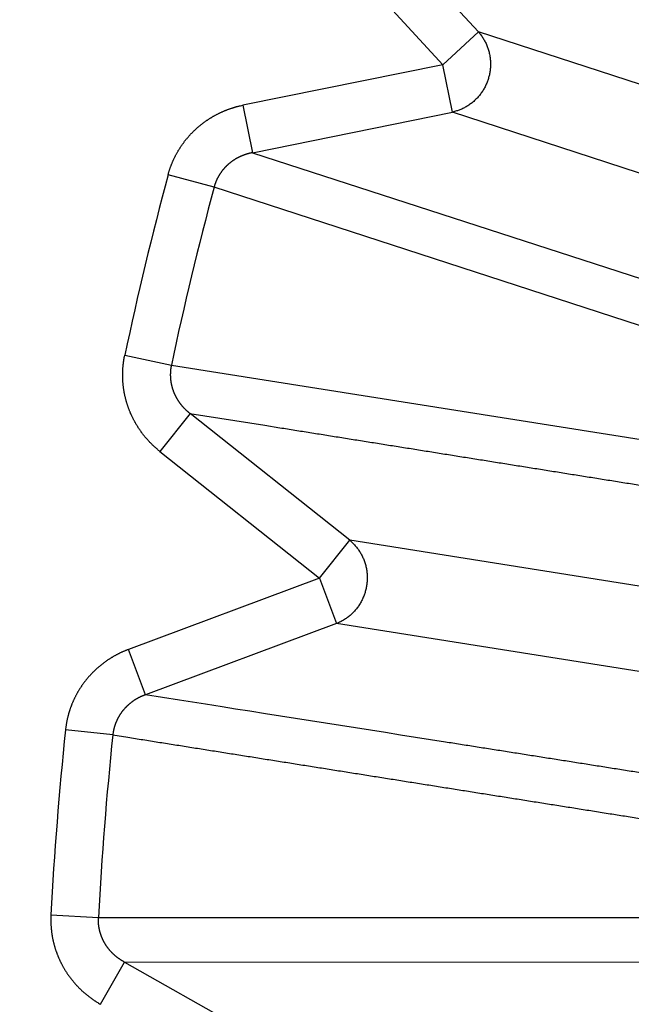
# Model space of a CAD drawing. Extents: x 130 to 1186, y 6 to 748.
# Drawn here: x 637 to 638, y 586 to 588 of the extents above; entities that cross this region are included whole.
import ezdxf

# ---------------------------------------------------------------- set-up
doc = ezdxf.new("R2010")
doc.units = 0
doc.layers.add('4', color=7, linetype='CONTINUOUS')

msp = doc.modelspace()

# ---------------------------------------------------------------- linework, layer by layer
at = {"layer": '4', "color": 3, "linetype": 'CONTINUOUS'}
for p, q in [((637.69529, 588.37144), (637.4122, 588.67969)), ((637.33896, 588.61242), (637.62206, 588.30417)), ((637.62206, 588.30417), (637.69529, 588.37144)), ((638.87923, 587.98675), (637.69529, 588.37144)), ((637.62206, 588.30417), (637.21184, 588.2212)), ((637.64177, 588.20671), (637.62206, 588.30417)), ((637.21184, 588.2212), (637.23155, 588.12373)), ((637.23155, 588.12373), (637.64177, 588.20671)), ((638.8257, 587.82203), (637.64177, 588.20671)), ((637.23155, 588.12373), (638.41777, 587.73951)), ((637.15249, 588.05294), (637.05808, 588.0782)), ((638.3428, 587.66627), (637.15249, 588.05294)), ((636.96924, 587.70816), (637.06483, 587.6878)), ((637.06483, 587.6878), (638.30094, 587.49193)), ((637.10314, 587.58883), (637.04132, 587.51093)), ((637.43097, 587.32866), (637.10314, 587.58883)), ((637.04132, 587.51093), (637.36915, 587.25077)), ((637.36915, 587.25077), (637.43097, 587.32866)), ((638.6605, 587.13392), (637.43097, 587.32866)), ((637.36915, 587.25077), (636.97697, 587.10464)), ((637.36915, 587.25077), (637.40387, 587.15759)), ((637.40387, 587.15759), (637.01169, 587.01146)), ((638.63341, 586.96285), (637.40387, 587.15759)), ((637.01169, 587.01146), (636.97697, 587.10464)), ((636.94467, 586.92917), (636.84747, 586.93935)), ((636.81761, 586.55996), (636.91521, 586.55481)), ((636.91521, 586.55481), (638.16675, 586.55473)), ((636.91966, 586.37645), (636.96853, 586.46305)), ((636.96853, 586.46305), (637.33303, 586.25737)), ((638.21542, 586.4619), (636.96853, 586.46305))]:
    msp.add_line(p, q, dxfattribs=at)
for points in [[(825.62204, 735.70435, 0), (822.78867, 735.70435), (819.95503, 735.70435, 0), (817.12212, 735.70435), (814.2903, 735.70435), (811.45558, 735.70435), (808.61656, 735.70435), (805.78903, 735.70435), (802.9784, 735.70435), (800.12248, 735.70435), (797.19985, 735.70435), (794.45593, 735.70435), (791.97526, 735.70435), (788.78938, 735.70435), (783.8824, 735.70435), (777.45629, 735.70435)], [(868.12107, 735.70435, 0), (865.2878, 735.70435)], [(887.954, 735.70435, 0), (885.12072, 735.70435)], [(869.95348, 742.94371, 0), (872.84892, 742.94371)], [(863.85585, 742.94371, 0), (866.86947, 742.94371)], [(848.93111, 742.94371, 0), (851.9193, 742.94371, 0), (854.91056, 742.94371, 0), (857.90634, 742.94371)], [(771.19818, 745.33111), (774.18791, 745.33111), (777.17764, 745.33111), (780.16737, 745.33111), (783.1571, 745.33111), (786.14682, 745.33111), (789.13655, 745.33111), (792.12628, 745.33111), (795.11601, 745.33111), (798.10574, 745.33111, 0), (801.09547, 745.33112, 0), (804.0852, 745.33112), (807.07492, 745.33112), (810.06465, 745.33112), (813.05438, 745.33112), (816.04411, 745.33112), (819.03384, 745.33112), (822.02357, 745.33112), (825.01329, 745.33112, 0), (828.00301, 745.33112)], [(842.95165, 745.33112, 0), (845.94177, 745.33112)], [(869.95348, 745.33111, 0), (872.84892, 745.33111)], [(857.90634, 745.33112, 0), (860.89001, 745.33112)], [(771.19818, 742.94372), (774.18791, 742.94372), (777.17764, 742.94371), (780.16737, 742.94371), (783.1571, 742.94371), (786.14682, 742.94371, 0), (789.13655, 742.94371), (792.12628, 742.94371), (795.11601, 742.94371), (798.10574, 742.94371), (801.09547, 742.94371), (804.0852, 742.94371), (807.07493, 742.94371), (810.06465, 742.94371), (813.05438, 742.9437), (816.04411, 742.9437), (819.03384, 742.9437), (822.02357, 742.9437), (825.01329, 742.9437)], [(822.78867, 738.77171), (819.95503, 738.77171, 0), (817.12212, 738.77171), (814.2903, 738.77171, 0), (811.45558, 738.77172), (808.61656, 738.77172, 0), (805.78903, 738.77172), (802.9784, 738.77172), (800.12248, 738.77172, 0), (797.19985, 738.77172, 0), (794.45593, 738.77173), (791.97526, 738.77173, 0), (788.78938, 738.77173, 0), (783.8824, 738.77174, 0), (777.45629, 738.77174)], [(875.46657, 745.33111, 0), (878.82837, 745.33111)], [(831.28847, 738.77171, 0), (828.45522, 738.77171, 0), (825.62204, 738.77171)], [(836.95505, 738.77171, 0), (834.12177, 738.77171)], [(851.12142, 738.77171, 0), (848.28815, 738.77171, 0), (845.45487, 738.77171, 0), (842.6216, 738.77171, 0), (839.78832, 738.77171)], [(865.2878, 738.77172, 0), (862.45452, 738.77172)], [(882.28745, 738.77173, 0), (879.45417, 738.77173)], [(668.90664, 724.29977, 0.0000002), (668.46343, 724.76142, 0.0000002), (668.02023, 725.22306, 0.0000002), (667.57703, 725.6847, 0.0000002), (667.13383, 726.14633, 0.0000002), (666.69063, 726.60797, 0.0000002), (666.24743, 727.0696, 0.0000002), (665.80424, 727.53123, 0.0000002), (665.36104, 727.99286, 0.0000002), (664.91785, 728.45449, 0.0000002), (664.47465, 728.91612, 0.0000002), (664.03146, 729.37774, 0.0000002), (663.58827, 729.83936, 0.0000002), (663.14508, 730.30099, 0.0000001), (662.70189, 730.76261, 0.0000001), (662.2587, 731.22422, 0.0000001), (661.81551, 731.68584, 0.0000001), (661.37232, 732.14746, 0.0000001), (660.92914, 732.60907, 0.0000001), (660.48595, 733.07068, 0.0000001), (660.04276, 733.5323, 0.0000001), (659.59958, 733.99391, 0.0000001), (659.15641, 734.4555, 0.0000001), (658.71322, 734.91713, 0.0000001), (658.26998, 735.37879, 0.0000001), (657.82685, 735.84034, 0.0000001), (657.3839, 736.30171, 0.0000001), (656.94049, 736.76355, 0.0000001), (656.49641, 737.22609, 0.0000001), (656.05413, 737.68676, 0.0000001), (655.61449, 738.14467, 0.0000001), (655.16777, 738.60997, 0.0000001), (654.71062, 739.08613, 0.0000001), (654.28141, 739.53317, 0), (653.89339, 739.93732, 0.0000001), (653.39506, 740.45637, 0.0000001), (652.62751, 741.25582, 0), (651.62235, 742.30277, 0)], [(671.02385, 725.88397, 0.0000001), (670.58066, 726.34561, 0.0000001), (670.13747, 726.80725, 0.0000001), (669.69428, 727.26888, 0.0000001), (669.25109, 727.73051, 0.0000001), (668.80791, 728.19215, 0.0000001), (668.36472, 728.65378, 0.0000001), (667.92154, 729.1154, 0.0000001), (667.47836, 729.57703, 0.0000001), (667.03518, 730.03866, 0.0000001), (666.592, 730.50028, 0.0000001), (666.14882, 730.9619, 0.0000001), (665.70564, 731.42352, 0.0000001), (665.26246, 731.88514, 0), (664.81929, 732.34676, 0), (664.37611, 732.80838, 0), (663.93294, 733.27, 0), (663.48977, 733.73161, 0), (663.0466, 734.19322, 0), (662.60343, 734.65484)], [(659.05809, 738.34771, 0), (658.61403, 738.81026, 0), (658.17176, 739.27093, 0), (657.73214, 739.72884, 0), (657.28543, 740.19414, -0.0000001), (656.8283, 740.6703, 0), (656.39911, 741.11735)], [(656.0111, 741.5215, -0.0000001), (655.51279, 742.04056, -0.0000002), (654.74527, 742.84001, -0.0000001), (653.74015, 743.88697, 0)], [(640.77551, 591.52098, -0.0000007), (640.75712, 591.5463, -0.0000007), (640.73873, 591.57161, -0.0000006), (640.72033, 591.59693, -0.0000005), (640.70194, 591.62224, -0.0000004), (640.68355, 591.64756, -0.0000003), (640.66516, 591.67287, -0.0000002), (640.64677, 591.69818, -0.0000001), (640.62838, 591.7235, -0.0000001), (640.60998, 591.74881, 0), (640.59159, 591.77412, 0.0000001), (640.5732, 591.79943, 0.0000002), (640.55481, 591.82474, 0.0000003), (640.53643, 591.85005, 0.0000004), (640.51804, 591.87536, 0.0000004), (640.49964, 591.90068, 0.0000005), (640.48126, 591.92598, 0.0000006), (640.46288, 591.95128, 0.0000007)], [(638.58007, 588.39658), (638.5503, 588.40626, 0.000001), (638.52054, 588.41594, 0.000001), (638.49078, 588.42561, 0.000001), (638.46101, 588.43529, 0.0000009), (638.43125, 588.44496, 0.0000009), (638.40149, 588.45463, 0.0000008), (638.37173, 588.46431, 0.0000008), (638.34197, 588.47398, 0.0000007), (638.31221, 588.48366, 0.0000006), (638.28245, 588.49333, 0.0000006), (638.25269, 588.503, 0.0000005), (638.22293, 588.51268, 0.0000005), (638.19317, 588.52235, 0.0000004), (638.16342, 588.53202, 0.0000004), (638.13366, 588.54169, 0.0000003), (638.1039, 588.55137, 0.0000003), (638.07415, 588.56104, 0.0000002), (638.04439, 588.57071, 0.0000001), (638.01463, 588.58038, 0.0000001), (637.98488, 588.59005, 0), (637.95512, 588.59973)], [(638.21258, 586.82235, -0.0000017), (638.18178, 586.8272, -0.0000018), (638.15098, 586.83204, -0.0000017), (638.12018, 586.83689, -0.0000017), (638.08938, 586.84174, -0.0000016), (638.05858, 586.84658, -0.0000016), (638.02778, 586.85143, -0.0000015), (637.99699, 586.85628, -0.0000015), (637.96619, 586.86112, -0.0000014), (637.93539, 586.86597, -0.0000014), (637.90459, 586.87082, -0.0000014), (637.8738, 586.87567, -0.0000013), (637.843, 586.88051, -0.0000013), (637.81221, 586.88536, -0.0000012), (637.78141, 586.89021, -0.0000012), (637.75062, 586.89506, -0.0000011), (637.71983, 586.8999, -0.0000011), (637.68903, 586.90475, -0.000001), (637.65824, 586.9096, -0.000001), (637.62745, 586.91445, -0.0000009), (637.59666, 586.91929, -0.0000009), (637.56586, 586.92414, -0.0000008), (637.53507, 586.92899, -0.0000008), (637.50428, 586.93384, -0.0000007), (637.47349, 586.93869, -0.0000007), (637.4427, 586.94353, -0.0000007), (637.41193, 586.94838, -0.0000006), (637.38113, 586.95323, -0.0000006), (637.35028, 586.95809, -0.0000005), (637.31955, 586.96293, -0.0000005), (637.28901, 586.96773, -0.0000004), (637.25798, 586.97262, -0.0000004), (637.22622, 586.97762, -0.0000003), (637.1964, 586.98232, -0.0000002), (637.16945, 586.98656, -0.0000003), (637.13483, 586.99201, -0.0000003), (637.08152, 587.00041, -0.0000001), (637.01169, 587.0114, -0.0000001)], [(637.92537, 588.6094, -0.0000001), (637.89561, 588.61907, -0.0000001), (637.86586, 588.62874, -0.0000002), (637.8361, 588.63841, -0.0000002), (637.80635, 588.64808, -0.0000003), (637.77661, 588.65775, -0.0000004), (637.74685, 588.66742, -0.0000004), (637.71703, 588.67712, -0.0000005), (637.68734, 588.68677, -0.0000005), (637.65783, 588.69636, -0.0000006), (637.62784, 588.70611, -0.0000008), (637.59715, 588.71608, -0.0000006), (637.56834, 588.72545, -0.0000001), (637.54229, 588.73392, -0.0000011), (637.50884, 588.74479, -0.0000021), (637.45731, 588.76154, -0.000001), (637.38984, 588.78348, -0.0000005)], [(640.33415, 592.12845, 0.0000002), (640.31805, 592.1506, 0.0000018)], [(637.44179, 588.67008, -0.0000005), (637.47142, 588.66043, -0.0000004), (637.50106, 588.65077, -0.0000005), (637.53069, 588.64111, -0.0000005), (637.56033, 588.63146, -0.0000006), (637.58996, 588.6218, -0.0000006), (637.6196, 588.61214, -0.0000007), (637.64923, 588.60248, -0.0000007), (637.67887, 588.59282, -0.0000008), (637.70851, 588.58317, -0.0000008), (637.73814, 588.57351, -0.0000009), (637.76778, 588.56385, -0.0000009), (637.79741, 588.55419, -0.000001), (637.82705, 588.54453, -0.000001), (637.85669, 588.53487, -0.000001), (637.88632, 588.52521, -0.0000011), (637.91596, 588.51555, -0.0000011), (637.9456, 588.50589, -0.0000012), (637.97524, 588.49623, -0.0000012), (638.00488, 588.48657, -0.0000013), (638.03451, 588.47691, -0.0000013), (638.06415, 588.46725, -0.0000014), (638.09379, 588.45759, -0.0000014), (638.12343, 588.44793, -0.0000015), (638.15307, 588.43827, -0.0000015), (638.18271, 588.42861, -0.0000016), (638.21234, 588.41895, -0.0000016), (638.24199, 588.40928, -0.0000017), (638.27169, 588.3996, -0.0000017), (638.30127, 588.38996, -0.0000016), (638.33068, 588.38037, -0.0000019), (638.36056, 588.37063, -0.0000023), (638.39113, 588.36066, -0.0000018), (638.41984, 588.3513, -0.0000005), (638.4458, 588.34284, -0.0000026), (638.47913, 588.33197, -0.0000047), (638.53047, 588.31523, -0.0000023), (638.59771, 588.2933, -0.0000012)], [(637.69531, 588.3714), (637.69787, 588.36839, -0.0105273), (637.70032, 588.36524, -0.0102433), (637.70267, 588.36196, -0.0101351), (637.7049, 588.35855, -0.0103385), (637.707, 588.35502, -0.0104239), (637.70897, 588.35138, -0.0104574), (637.7108, 588.34763, -0.0104704), (637.71248, 588.34379, -0.010524), (637.714, 588.33986, -0.0105392), (637.71536, 588.33585, -0.0105582), (637.71655, 588.33178, -0.0105551), (637.71757, 588.32765, -0.0105546), (637.71841, 588.32347, -0.0105394), (637.71908, 588.31926, -0.0105159), (637.71957, 588.31503, -0.0104874), (637.71988, 588.31078, -0.0104419), (637.72001, 588.30654, -0.0104028), (637.71996, 588.30232, -0.0103398), (637.71974, 588.29811, -0.0102861), (637.71935, 588.29394, -0.0101954), (637.71879, 588.28982, -0.0101448), (637.71808, 588.28575, -0.0100671), (637.7172, 588.28175, -0.0099647), (637.71618, 588.27782, -0.0097774), (637.71501, 588.27397, -0.0098524), (637.71369, 588.27017, -0.009856), (637.71221, 588.26639, -0.009784), (637.71057, 588.26264, -0.0099707), (637.70875, 588.25893, -0.0100738), (637.70678, 588.25526, -0.0101532), (637.70465, 588.25166, -0.0102023), (637.70236, 588.24813, -0.0102886), (637.6999, 588.24469, -0.0103488), (637.69731, 588.24133, -0.0104281), (637.69456, 588.23809, -0.0104447), (637.69168, 588.23495, -0.0104338), (637.68866, 588.23194, -0.0105412), (637.68552, 588.22905, -0.0107548), (637.68226, 588.22631, -0.0104994), (637.67891, 588.22372, -0.009875), (637.67549, 588.22129, -0.0107845), (637.67191, 588.21899, -0.0126613), (637.66818, 588.21684, -0.0098256), (637.66462, 588.21492, -0.0038764), (637.66136, 588.21326, -0.0133675), (637.6571, 588.21151, -0.0227892), (637.65049, 588.20932, -0.0114549), (637.64179, 588.20676, -0.006182)], [(637.05813, 588.07814), (637.05869, 588.08029, -0.0033425), (637.05929, 588.08242, -0.0033944), (637.0599, 588.08454, -0.0033596), (637.06055, 588.08665, -0.0032258), (637.06122, 588.08875, -0.0031214), (637.06192, 588.09084, -0.0030196), (637.06264, 588.09292, -0.0029468), (637.06339, 588.09499, -0.0028799), (637.06416, 588.09706, -0.0028533), (637.06496, 588.09911, -0.002863), (637.06578, 588.10116, -0.0028579), (637.06662, 588.1032, -0.0028406), (637.06749, 588.10524, -0.0028287), (637.06838, 588.10726, -0.00282), (637.06929, 588.10928, -0.0028118), (637.07023, 588.11128, -0.0028033), (637.07119, 588.11328, -0.0027963), (637.07217, 588.11526, -0.00279), (637.07318, 588.11724, -0.0027849), (637.07421, 588.1192, -0.0027803), (637.07526, 588.12116, -0.0027769), (637.07633, 588.1231, -0.0027741), (637.07742, 588.12503, -0.0027724), (637.07854, 588.12695, -0.0027715), (637.07967, 588.12885, -0.0027715), (637.08083, 588.13074, -0.0027724), (637.08201, 588.13262, -0.0027741), (637.08321, 588.13448, -0.0027768), (637.08443, 588.13634, -0.0027803), (637.08567, 588.13817, -0.0027848), (637.08693, 588.13999, -0.00279), (637.0882, 588.1418, -0.0027962), (637.0895, 588.14359, -0.0028033), (637.09082, 588.14536, -0.0028118), (637.09216, 588.14712, -0.0028199), (637.09351, 588.14886, -0.0028292), (637.09489, 588.15059, -0.0028409), (637.09628, 588.1523, -0.0028531), (637.09769, 588.15399, -0.0028541), (637.09912, 588.15566, -0.0028408), (637.10058, 588.15732, -0.002826), (637.10205, 588.15897, -0.0028139), (637.10354, 588.1606, -0.0028035), (637.10505, 588.16221, -0.0027918), (637.10658, 588.16381, -0.0027818), (637.10813, 588.16539, -0.0027725), (637.1097, 588.16696, -0.0027646), (637.11128, 588.16851, -0.0027568), (637.11288, 588.17004, -0.0027504), (637.1145, 588.17155, -0.0027444), (637.11614, 588.17305, -0.0027396), (637.11779, 588.17453, -0.0027354), (637.11946, 588.17599, -0.0027322), (637.12115, 588.17743, -0.0027297), (637.12285, 588.17885, -0.0027282), (637.12456, 588.18026, -0.0027274), (637.1263, 588.18164, -0.0027276), (637.12804, 588.18301, -0.0027285), (637.1298, 588.18435, -0.0027303), (637.13158, 588.18568, -0.002733), (637.13337, 588.18699, -0.0027364), (637.13517, 588.18827, -0.0027408), (637.13699, 588.18954, -0.0027459), (637.13881, 588.19078, -0.0027521), (637.14065, 588.19201, -0.0027589), (637.14251, 588.19321, -0.0027666), (637.14437, 588.19439, -0.0027752), (637.14625, 588.19555, -0.0027866), (637.14814, 588.19668, -0.0027934), (637.15003, 588.1978, -0.0027885), (637.15195, 588.19889, -0.0027756), (637.15388, 588.19997, -0.0027596), (637.15582, 588.20102, -0.0027464), (637.15777, 588.20205, -0.0027339), (637.15973, 588.20306, -0.0027229), (637.16171, 588.20406, -0.0027117), (637.1637, 588.20503, -0.0027021), (637.1657, 588.20597, -0.0026925), (637.16771, 588.2069, -0.0026847), (637.16973, 588.20781, -0.0026773), (637.17176, 588.20869, -0.0026704), (637.17381, 588.20955, -0.002663), (637.17586, 588.21039, -0.0026601), (637.17792, 588.21121, -0.0026604), (637.17998, 588.21201, -0.0026508), (637.18206, 588.21278, -0.002632), (637.18414, 588.21353, -0.0026531), (637.18624, 588.21426, -0.0027057), (637.18834, 588.21497, -0.0026293), (637.19044, 588.21566, -0.0024559), (637.19253, 588.21631, -0.0027117), (637.19467, 588.21696, -0.003236), (637.19686, 588.21759, -0.00246), (637.19892, 588.21817, -0.0008436), (637.20079, 588.21868, -0.0034766), (637.20319, 588.21928, -0.0060118), (637.2069, 588.22014, -0.0029495), (637.21177, 588.22123, -0.0015642)], [(637.23152, 588.12368), (637.23044, 588.12348, 0.0026533), (637.22936, 588.12327, 0.0026487), (637.22828, 588.12304, 0.0026419), (637.2272, 588.12281, 0.0026351), (637.22612, 588.12256, 0.0026295), (637.22504, 588.1223, 0.0026249), (637.22396, 588.12203, 0.0026208), (637.22289, 588.12175, 0.0026177), (637.22182, 588.12146, 0.0026152), (637.22075, 588.12115, 0.0026138), (637.21968, 588.12084, 0.0026127), (637.21862, 588.12051, 0.0026129), (637.21756, 588.12017, 0.0026134), (637.2165, 588.11982, 0.0026151), (637.21545, 588.11946, 0.0026171), (637.2144, 588.11909, 0.0026204), (637.21335, 588.11871, 0.0026239), (637.21231, 588.11831, 0.0026288), (637.21127, 588.11791, 0.0026337), (637.21023, 588.11749, 0.0026401), (637.2092, 588.11706, 0.0026465), (637.20818, 588.11662, 0.0026545), (637.20716, 588.11617, 0.0026623), (637.20614, 588.11571, 0.002672), (637.20513, 588.11524, 0.0026811), (637.20413, 588.11476, 0.0026918), (637.20313, 588.11427, 0.002703), (637.20213, 588.11376, 0.0027165), (637.20115, 588.11325, 0.0027272), (637.20017, 588.11272, 0.0027383), (637.19919, 588.11219, 0.0027576), (637.19822, 588.11164, 0.0027819), (637.19726, 588.11109, 0.0027873), (637.1963, 588.11052, 0.0027816), (637.19535, 588.10994, 0.0027754), (637.1944, 588.10935, 0.0027706), (637.19346, 588.10874, 0.0027665), (637.19252, 588.10813, 0.0027635), (637.19159, 588.10751, 0.0027611), (637.19067, 588.10687, 0.0027602), (637.18975, 588.10623, 0.0027597), (637.18884, 588.10557, 0.0027607), (637.18794, 588.10491, 0.0027619), (637.18704, 588.10423, 0.0027648), (637.18615, 588.10354, 0.0027679), (637.18527, 588.10285, 0.0027727), (637.1844, 588.10214, 0.0027776), (637.18353, 588.10142, 0.0027842), (637.18267, 588.1007, 0.0027909), (637.18182, 588.09996, 0.0027994), (637.18098, 588.09921, 0.0028078), (637.18015, 588.09846, 0.0028182), (637.17933, 588.0977, 0.0028284), (637.17851, 588.09692, 0.0028406), (637.1777, 588.09614, 0.0028524), (637.17691, 588.09535, 0.0028663), (637.17612, 588.09455, 0.0028802), (637.17534, 588.09374, 0.0028966), (637.17457, 588.09292, 0.0029111), (637.17382, 588.0921, 0.0029271), (637.17307, 588.09126, 0.0029466), (637.17233, 588.09042, 0.0029708), (637.17161, 588.08957, 0.0029847), (637.17089, 588.08871, 0.0029872), (637.17018, 588.08784, 0.0029778), (637.16948, 588.08696, 0.0029648), (637.1688, 588.08607, 0.0029552), (637.16812, 588.08517, 0.0029469), (637.16745, 588.08427, 0.0029395), (637.16679, 588.08335, 0.0029333), (637.16615, 588.08243, 0.0029282), (637.16551, 588.0815, 0.0029243), (637.16488, 588.08056, 0.0029213), (637.16427, 588.07961, 0.0029197), (637.16367, 588.07866, 0.0029189), (637.16307, 588.0777, 0.0029196), (637.16249, 588.07673, 0.0029209), (637.16192, 588.07575, 0.0029237), (637.16136, 588.07477, 0.0029274), (637.16081, 588.07378, 0.0029331), (637.16028, 588.07279, 0.0029381), (637.15975, 588.07179, 0.0029439), (637.15924, 588.07078, 0.002954), (637.15874, 588.06977, 0.0029695), (637.15826, 588.06875, 0.0029714), (637.15778, 588.06773, 0.0029632), (637.15732, 588.0667, 0.0030035), (637.15687, 588.06567, 0.0030863), (637.15643, 588.06463, 0.0030035), (637.15601, 588.06359, 0.0027914), (637.1556, 588.06255, 0.0031368), (637.1552, 588.06149, 0.0038637), (637.15481, 588.0604, 0.0031347), (637.15445, 588.05938, 0.0016423), (637.15414, 588.05845, 0.0041975), (637.15376, 588.05725, 0.005843), (637.15321, 588.05539, 0.0027871), (637.15252, 588.05297, 0.0015554)], [(637.04125, 587.51093), (637.03955, 587.51231, -0.0023862), (637.03786, 587.51371, -0.002363), (637.03618, 587.51512, -0.002373), (637.03452, 587.51656, -0.0024238), (637.03287, 587.51801, -0.0024628), (637.03123, 587.51948, -0.0025006), (637.02961, 587.52097, -0.0025336), (637.028, 587.52247, -0.002572), (637.0264, 587.52399, -0.0026208), (637.02483, 587.52553, -0.0026896), (637.02327, 587.52709, -0.002725), (637.02172, 587.52866, -0.0027363), (637.02019, 587.53025, -0.0027337), (637.01868, 587.53186, -0.002721), (637.01719, 587.53349, -0.0027129), (637.01571, 587.53513, -0.0027078), (637.01425, 587.5368, -0.0027028), (637.0128, 587.53847, -0.002698), (637.01138, 587.54017, -0.0026943), (637.00997, 587.54188, -0.0026915), (637.00858, 587.54361, -0.0026894), (637.00721, 587.54535, -0.0026882), (637.00585, 587.5471, -0.0026877), (637.00452, 587.54887, -0.0026882), (637.0032, 587.55066, -0.0026892), (637.00191, 587.55246, -0.0026913), (637.00063, 587.55427, -0.002694), (636.99938, 587.5561, -0.0026978), (636.99814, 587.55794, -0.002702), (636.99692, 587.55979, -0.0027074), (636.99573, 587.56166, -0.0027132), (636.99456, 587.56354, -0.0027203), (636.9934, 587.56543, -0.0027276), (636.99227, 587.56733, -0.0027361), (636.99116, 587.56924, -0.0027452), (636.99007, 587.57116, -0.0027561), (636.98901, 587.5731, -0.0027658), (636.98796, 587.57504, -0.0027767), (636.98694, 587.577, -0.0027906), (636.98594, 587.57896, -0.0028063), (636.98497, 587.58094, -0.0028109), (636.98401, 587.58293, -0.002804), (636.98308, 587.58493, -0.0027937), (636.98217, 587.58694, -0.0027848), (636.98128, 587.58896, -0.0027775), (636.98042, 587.591, -0.0027701), (636.97957, 587.59304, -0.0027638), (636.97875, 587.5951, -0.0027584), (636.97795, 587.59716, -0.0027541), (636.97717, 587.59924, -0.0027504), (636.97642, 587.60132, -0.0027477), (636.97569, 587.60341, -0.0027458), (636.97498, 587.60552, -0.0027448), (636.97429, 587.60762, -0.0027446), (636.97363, 587.60974, -0.0027452), (636.97299, 587.61187, -0.0027469), (636.97238, 587.614, -0.0027492), (636.97179, 587.61613, -0.0027526), (636.97122, 587.61828, -0.0027566), (636.97067, 587.62042, -0.0027617), (636.97016, 587.62258, -0.0027674), (636.96966, 587.62474, -0.0027743), (636.96919, 587.6269, -0.0027815), (636.96874, 587.62907, -0.0027901), (636.96832, 587.63124, -0.0027993), (636.96792, 587.63341, -0.0028102), (636.96755, 587.63559, -0.0028201), (636.9672, 587.63777, -0.0028311), (636.96688, 587.63995, -0.0028454), (636.96659, 587.64214, -0.0028608), (636.96631, 587.64432, -0.0028629), (636.96607, 587.64651, -0.0028514), (636.96585, 587.64871, -0.002838), (636.96565, 587.65091, -0.0028262), (636.96548, 587.65311, -0.0028162), (636.96533, 587.65532, -0.0028057), (636.96521, 587.65753, -0.0027966), (636.96511, 587.65974, -0.0027882), (636.96504, 587.66196, -0.0027814), (636.96499, 587.66417, -0.0027752), (636.96497, 587.66639, -0.0027694), (636.96497, 587.6686, -0.0027633), (636.96499, 587.67082, -0.0027618), (636.96504, 587.67304, -0.0027638), (636.96512, 587.67526, -0.0027553), (636.96522, 587.67747, -0.0027375), (636.96534, 587.67968, -0.0027613), (636.96549, 587.6819, -0.0028182), (636.96566, 587.68411, -0.00274), (636.96586, 587.68631, -0.0025604), (636.96608, 587.6885, -0.0028299), (636.96633, 587.69072, -0.0033815), (636.96661, 587.69298, -0.0025705), (636.96689, 587.69511, -0.0008775), (636.96716, 587.69702, -0.0036396), (636.96756, 587.69947, -0.0063031), (636.96824, 587.70323, -0.0030926), (636.96917, 587.70814, -0.0016393)], [(637.06477, 587.68779), (637.06454, 587.68669, 0.0029853), (637.06433, 587.68559, 0.002983), (637.06414, 587.68448, 0.0029727), (637.06395, 587.68337, 0.0029571), (637.06378, 587.68226, 0.0029453), (637.06362, 587.68115, 0.0029355), (637.06348, 587.68003, 0.0029267), (637.06334, 587.67891, 0.0029186), (637.06322, 587.67779, 0.0029121), (637.06312, 587.67666, 0.0029065), (637.06302, 587.67554, 0.0029022), (637.06294, 587.67441, 0.0028991), (637.06288, 587.67328, 0.0028971), (637.06282, 587.67215, 0.0028963), (637.06278, 587.67102, 0.0028966), (637.06276, 587.66989, 0.0028982), (637.06274, 587.66876, 0.0029007), (637.06274, 587.66763, 0.0029047), (637.06275, 587.6665, 0.0029096), (637.06278, 587.66537, 0.0029159), (637.06282, 587.66425, 0.0029231), (637.06287, 587.66312, 0.0029318), (637.06293, 587.66199, 0.0029412), (637.06301, 587.66087, 0.0029524), (637.0631, 587.65975, 0.0029641), (637.06321, 587.65863, 0.0029773), (637.06333, 587.65751, 0.0029915), (637.06346, 587.6564, 0.0030103), (637.0636, 587.65528, 0.0030225), (637.06376, 587.65417, 0.0030201), (637.06393, 587.65307, 0.0030056), (637.06412, 587.65196, 0.0029827), (637.06432, 587.65086, 0.0029644), (637.06453, 587.64975, 0.0029484), (637.06475, 587.64865, 0.002934), (637.06499, 587.64755, 0.0029185), (637.06524, 587.64646, 0.0029054), (637.06551, 587.64536, 0.0028922), (637.06578, 587.64427, 0.0028811), (637.06607, 587.64318, 0.0028698), (637.06637, 587.6421, 0.0028605), (637.06669, 587.64102, 0.0028513), (637.06702, 587.63994, 0.0028439), (637.06735, 587.63887, 0.0028366), (637.06771, 587.6378, 0.0028311), (637.06807, 587.63673, 0.0028258), (637.06844, 587.63567, 0.0028222), (637.06883, 587.63461, 0.0028189), (637.06923, 587.63356, 0.0028172), (637.06964, 587.63252, 0.0028159), (637.07006, 587.63148, 0.0028162), (637.0705, 587.63044, 0.002817), (637.07094, 587.62941, 0.0028192), (637.0714, 587.62839, 0.0028221), (637.07186, 587.62737, 0.0028262), (637.07234, 587.62636, 0.0028305), (637.07283, 587.62535, 0.0028373), (637.07333, 587.62436, 0.0028473), (637.07384, 587.62336, 0.0028483), (637.07437, 587.62238, 0.0028303), (637.0749, 587.6214, 0.0028112), (637.07544, 587.62043, 0.0027936), (637.076, 587.61946, 0.002779), (637.07657, 587.6185, 0.0027643), (637.07715, 587.61754, 0.0027515), (637.07773, 587.61659, 0.002738), (637.07833, 587.61565, 0.0027266), (637.07894, 587.61471, 0.0027147), (637.07956, 587.61378, 0.0027047), (637.08019, 587.61286, 0.0026943), (637.08083, 587.61194, 0.0026857), (637.08148, 587.61103, 0.0026769), (637.08214, 587.61013, 0.0026698), (637.08281, 587.60923, 0.0026626), (637.08349, 587.60834, 0.002657), (637.08418, 587.60746, 0.0026513), (637.08487, 587.60659, 0.0026471), (637.08558, 587.60572, 0.002643), (637.0863, 587.60486, 0.0026404), (637.08702, 587.60401, 0.002638), (637.08775, 587.60317, 0.0026367), (637.08849, 587.60234, 0.0026353), (637.08924, 587.60151, 0.0026364), (637.09, 587.6007, 0.0026384), (637.09076, 587.59989, 0.0026383), (637.09154, 587.59909, 0.0026379), (637.09232, 587.5983, 0.0026466), (637.09311, 587.59752, 0.0026521), (637.0939, 587.59674, 0.0026535), (637.09471, 587.59598, 0.0027005), (637.09551, 587.59524, 0.0029419), (637.09634, 587.59449, 0.0032041), (637.09719, 587.59373, 0.0024534), (637.098, 587.59303, 0.0011651), (637.09873, 587.5924, 0.0028049), (637.09968, 587.59161, 0.0040432), (637.10114, 587.59042, 0.0019478), (637.10306, 587.58888, 0.0010817)], [(637.10306, 587.58888), (637.13385, 587.58397, -0.0000006), (637.16463, 587.57907, -0.0000006), (637.19541, 587.57417, -0.0000006), (637.22619, 587.56927, -0.0000008), (637.25697, 587.56436, -0.0000009), (637.28776, 587.55946, -0.000001), (637.31854, 587.55456, -0.0000011), (637.34932, 587.54965, -0.0000013), (637.3801, 587.54475, -0.0000014), (637.41089, 587.53985, -0.0000015), (637.44167, 587.53494, -0.0000016), (637.47245, 587.53004, -0.0000017), (637.50323, 587.52514, -0.0000018), (637.53402, 587.52023, -0.000002), (637.5648, 587.51533, -0.0000021), (637.59558, 587.51042, -0.0000022), (637.62637, 587.50552, -0.0000023), (637.65715, 587.50061, -0.0000024), (637.68794, 587.4957, -0.0000025), (637.71872, 587.4908, -0.0000027), (637.7495, 587.48589, -0.0000028), (637.78029, 587.48098, -0.0000029), (637.81107, 587.47607, -0.000003), (637.84186, 587.47117, -0.0000031), (637.87265, 587.46626, -0.0000032), (637.90343, 587.46135, -0.0000033), (637.9342, 587.45644, -0.0000035), (637.965, 587.45153, -0.0000037), (637.99585, 587.44661, -0.0000037), (638.02657, 587.44171, -0.0000035), (638.05711, 587.43684, -0.000004), (638.08815, 587.43188, -0.0000051), (638.1199, 587.42682, -0.0000039), (638.14972, 587.42206, -0.0000011), (638.17668, 587.41776, -0.0000058), (638.2113, 587.41223, -0.0000105), (638.26462, 587.40372, -0.0000052), (638.33445, 587.39257, -0.0000027)], [(637.431, 587.32864), (637.434, 587.32606, -0.0105262), (637.43691, 587.32333, -0.010242), (637.43974, 587.32045, -0.0101337), (637.44248, 587.31744, -0.0103368), (637.44511, 587.31428, -0.010422), (637.44762, 587.31099, -0.0104554), (637.45001, 587.30758, -0.0104682), (637.45227, 587.30404, -0.0105217), (637.45439, 587.3004, -0.0105368), (637.45636, 587.29665, -0.0105557), (637.45817, 587.29281, -0.0105525), (637.45982, 587.28889, -0.0105519), (637.46131, 587.2849, -0.0105367), (637.46263, 587.28084, -0.0105131), (637.46377, 587.27674, -0.0104847), (637.46474, 587.2726, -0.0104392), (637.46553, 587.26843, -0.0104002), (637.46615, 587.26425, -0.0103372), (637.46659, 587.26006, -0.0102836), (637.46685, 587.25588, -0.010193), (637.46695, 587.25172, -0.0101425), (637.46687, 587.24759, -0.0100651), (637.46663, 587.2435, -0.0099627), (637.46624, 587.23946, -0.0097755), (637.46569, 587.23548, -0.0098512), (637.46498, 587.23152, -0.0098548), (637.46411, 587.22755, -0.0097809), (637.46307, 587.22359, -0.0099655), (637.46186, 587.21964, -0.0100664), (637.46049, 587.21571, -0.0101437), (637.45894, 587.21181, -0.0101906), (637.45723, 587.20797, -0.0102748), (637.45535, 587.20418, -0.010333), (637.45331, 587.20045, -0.0104104), (637.4511, 587.19681, -0.0104252), (637.44875, 587.19326, -0.0104128), (637.44624, 587.18981, -0.0105185), (637.44359, 587.18646, -0.0107303), (637.44079, 587.18324, -0.0104743), (637.43789, 587.18014, -0.0098506), (637.43488, 587.1772, -0.010757), (637.43172, 587.17437, -0.0126283), (637.42836, 587.17165, -0.0097996), (637.42514, 587.16919, -0.0038661), (637.42218, 587.16703, -0.0133319), (637.41825, 587.16464, -0.0227292), (637.41206, 587.16142, -0.0114257), (637.40386, 587.15751, -0.0061667)], [(636.97701, 587.10458), (636.97495, 587.10381, 0.0027633), (636.97289, 587.10301, 0.002763), (636.97084, 587.10219, 0.0027561), (636.9688, 587.10134, 0.0027443), (636.96677, 587.10047, 0.0027355), (636.96474, 587.09958, 0.0027282), (636.96273, 587.09867, 0.0027216), (636.96072, 587.09773, 0.0027153), (636.95872, 587.09677, 0.0027101), (636.95674, 587.09579, 0.0027055), (636.95476, 587.09479, 0.0027018), (636.95279, 587.09377, 0.0026988), (636.95084, 587.09272, 0.0026966), (636.94889, 587.09166, 0.0026952), (636.94696, 587.09057, 0.0026945), (636.94504, 587.08946, 0.0026947), (636.94313, 587.08833, 0.0026956), (636.94123, 587.08718, 0.0026973), (636.93935, 587.08601, 0.0026997), (636.93748, 587.08482, 0.002703), (636.93563, 587.08361, 0.0027069), (636.93378, 587.08238, 0.0027118), (636.93196, 587.08113, 0.0027172), (636.93014, 587.07987, 0.0027237), (636.92834, 587.07858, 0.0027307), (636.92656, 587.07727, 0.0027388), (636.92479, 587.07595, 0.0027472), (636.92304, 587.0746, 0.0027567), (636.92131, 587.07324, 0.0027669), (636.91959, 587.07186, 0.0027794), (636.91788, 587.07046, 0.0027901), (636.9162, 587.06904, 0.0027936), (636.91453, 587.06761, 0.0027863), (636.91287, 587.06615, 0.0027752), (636.91123, 587.06467, 0.0027667), (636.9096, 587.06317, 0.0027589), (636.90799, 587.06166, 0.0027521), (636.90639, 587.06013, 0.0027459), (636.90482, 587.05857, 0.0027409), (636.90325, 587.057, 0.0027364), (636.90171, 587.05542, 0.002733), (636.90018, 587.05381, 0.0027303), (636.89867, 587.05219, 0.0027285), (636.89717, 587.05055, 0.0027276), (636.8957, 587.04889, 0.0027274), (636.89424, 587.04722, 0.0027282), (636.8928, 587.04553, 0.0027297), (636.89138, 587.04383, 0.0027322), (636.88998, 587.04211, 0.0027354), (636.8886, 587.04038, 0.0027396), (636.88723, 587.03863, 0.0027444), (636.88589, 587.03687, 0.0027504), (636.88457, 587.03509, 0.0027568), (636.88327, 587.0333, 0.0027646), (636.88198, 587.03149, 0.0027725), (636.88072, 587.02968, 0.0027818), (636.87948, 587.02784, 0.0027918), (636.87826, 587.026, 0.0028035), (636.87707, 587.02415, 0.0028139), (636.87589, 587.02228, 0.002826), (636.87474, 587.0204, 0.0028408), (636.87361, 587.01851, 0.0028541), (636.8725, 587.0166, 0.0028531), (636.87142, 587.01469, 0.0028409), (636.87035, 587.01275, 0.0028292), (636.8693, 587.01081, 0.0028199), (636.86828, 587.00885, 0.0028118), (636.86728, 587.00688, 0.0028033), (636.8663, 587.00489, 0.0027962), (636.86534, 587.0029, 0.00279), (636.8644, 587.00089, 0.0027848), (636.86349, 586.99887, 0.0027803), (636.86259, 586.99684, 0.0027768), (636.86172, 586.9948, 0.0027741), (636.86088, 586.99275, 0.0027724), (636.86005, 586.99069, 0.0027716), (636.85925, 586.98863, 0.0027715), (636.85847, 586.98655, 0.0027723), (636.85772, 586.98446, 0.0027742), (636.85699, 586.98237, 0.0027773), (636.85628, 586.98027, 0.0027802), (636.85559, 586.97816, 0.0027833), (636.85493, 586.97605, 0.0027905), (636.8543, 586.97392, 0.0028019), (636.85369, 586.9718, 0.0028017), (636.8531, 586.96966, 0.0027925), (636.85253, 586.96753, 0.0028256), (636.852, 586.96538, 0.0028935), (636.85148, 586.96323, 0.002821), (636.85099, 586.96108, 0.0026448), (636.85053, 586.95894, 0.0029315), (636.85009, 586.95677, 0.0035061), (636.84967, 586.95453, 0.0026423), (636.84929, 586.95243, 0.000826), (636.84896, 586.95053, 0.0037999), (636.84859, 586.94808, 0.0067475), (636.8481, 586.9443, 0.0033109), (636.8475, 586.93933, 0.001742)], [(637.01169, 587.0114), (637.01065, 587.01104, 0.002655), (637.00961, 587.01066, 0.0026511), (637.00858, 587.01027, 0.0026449), (637.00755, 587.00987, 0.0026384), (637.00652, 587.00945, 0.0026332), (637.00549, 587.00903, 0.0026289), (637.00447, 587.00859, 0.0026251), (637.00345, 587.00815, 0.0026222), (637.00244, 587.00769, 0.0026199), (637.00143, 587.00722, 0.0026186), (637.00042, 587.00674, 0.0026178), (636.99942, 587.00625, 0.002618), (636.99843, 587.00575, 0.0026186), (636.99744, 587.00524, 0.0026203), (636.99645, 587.00472, 0.0026223), (636.99547, 587.00419, 0.0026255), (636.9945, 587.00365, 0.0026289), (636.99353, 587.00309, 0.0026337), (636.99257, 587.00253, 0.0026385), (636.99161, 587.00196, 0.0026447), (636.99066, 587.00137, 0.0026509), (636.98971, 587.00078, 0.0026586), (636.98878, 587.00018, 0.0026663), (636.98785, 586.99956, 0.0026755), (636.98692, 586.99894, 0.0026844), (636.986, 586.99831, 0.0026947), (636.98509, 586.99766, 0.0027055), (636.98419, 586.99701, 0.0027186), (636.9833, 586.99635, 0.0027288), (636.98241, 586.99568, 0.0027393), (636.98153, 586.99499, 0.0027582), (636.98066, 586.9943, 0.002782), (636.97979, 586.9936, 0.0027872), (636.97893, 586.99289, 0.0027816), (636.97808, 586.99217, 0.0027755), (636.97724, 586.99144, 0.0027706), (636.97641, 586.9907, 0.0027665), (636.97558, 586.98994, 0.0027635), (636.97476, 586.98918, 0.0027611), (636.97394, 586.98841, 0.0027602), (636.97314, 586.98763, 0.0027597), (636.97234, 586.98684, 0.0027607), (636.97155, 586.98604, 0.0027619), (636.97077, 586.98523, 0.0027648), (636.97, 586.98441, 0.0027679), (636.96924, 586.98359, 0.0027727), (636.96849, 586.98275, 0.0027776), (636.96775, 586.98191, 0.0027842), (636.96701, 586.98106, 0.0027909), (636.96629, 586.9802, 0.0027994), (636.96557, 586.97933, 0.0028078), (636.96487, 586.97846, 0.0028182), (636.96418, 586.97757, 0.0028284), (636.96349, 586.97668, 0.0028406), (636.96282, 586.97578, 0.0028524), (636.96215, 586.97488, 0.0028663), (636.9615, 586.97396, 0.0028802), (636.96086, 586.97304, 0.0028966), (636.96023, 586.97211, 0.0029111), (636.95961, 586.97118, 0.0029271), (636.959, 586.97024, 0.0029466), (636.95841, 586.96929, 0.0029708), (636.95782, 586.96834, 0.0029847), (636.95725, 586.96738, 0.0029872), (636.95669, 586.96641, 0.0029778), (636.95614, 586.96543, 0.0029648), (636.9556, 586.96444, 0.0029552), (636.95507, 586.96345, 0.0029469), (636.95455, 586.96245, 0.0029395), (636.95404, 586.96145, 0.0029333), (636.95355, 586.96043, 0.0029282), (636.95306, 586.95941, 0.0029243), (636.95259, 586.95839, 0.0029213), (636.95213, 586.95736, 0.0029197), (636.95169, 586.95632, 0.0029189), (636.95125, 586.95528, 0.0029196), (636.95083, 586.95423, 0.0029209), (636.95042, 586.95318, 0.0029237), (636.95002, 586.95212, 0.0029274), (636.94963, 586.95106, 0.0029331), (636.94926, 586.94999, 0.0029381), (636.9489, 586.94892, 0.0029438), (636.94855, 586.94785, 0.002954), (636.94822, 586.94677, 0.0029698), (636.94789, 586.94569, 0.0029713), (636.94759, 586.9446, 0.0029619), (636.94729, 586.94352, 0.0030038), (636.94701, 586.94243, 0.0030915), (636.94674, 586.94133, 0.0030023), (636.94648, 586.94024, 0.0027701), (636.94624, 586.93915, 0.0031415), (636.94601, 586.93804, 0.0039488), (636.9458, 586.9369, 0.0031557), (636.9456, 586.93584, 0.0014189), (636.94544, 586.93487, 0.0046306), (636.94526, 586.93363, 0.0072526), (636.94503, 586.93172, 0.0035446), (636.94475, 586.92923, 0.00193)], [(636.94475, 586.92923), (636.97564, 586.92434, 0.0000023), (637.00653, 586.91944, 0.0000023), (637.03742, 586.91454, 0.0000023), (637.06831, 586.90965, 0.0000023), (637.0992, 586.90475, 0.0000023), (637.1301, 586.89986, 0.0000022), (637.16099, 586.89496, 0.0000022), (637.19188, 586.89007, 0.0000022), (637.22278, 586.88517, 0.0000022), (637.25367, 586.88028, 0.0000022), (637.28457, 586.87538, 0.0000022), (637.31547, 586.87049, 0.0000022), (637.34636, 586.8656, 0.0000022), (637.37726, 586.8607, 0.0000022), (637.40816, 586.85581, 0.0000021), (637.43906, 586.85092, 0.0000021), (637.46996, 586.84602, 0.0000021), (637.50086, 586.84113, 0.0000021), (637.53176, 586.83624, 0.0000021), (637.56266, 586.83134, 0.0000021), (637.59356, 586.82645, 0.0000021), (637.62446, 586.82156, 0.0000021), (637.65537, 586.81667, 0.0000021), (637.68627, 586.81177, 0.000002), (637.71718, 586.80688, 0.000002), (637.74808, 586.80199, 0.000002), (637.77897, 586.7971, 0.000002), (637.80989, 586.79221, 0.000002), (637.84086, 586.78731, 0.000002), (637.8717, 586.78243, 0.0000018), (637.90237, 586.77757, 0.000002), (637.93352, 586.77264, 0.0000024), (637.96541, 586.7676, 0.0000018), (637.99534, 586.76286, 0.0000006), (638.0224, 586.75858, 0.0000025), (638.05716, 586.75308, 0.0000042), (638.1107, 586.74461, 0.0000021), (638.18081, 586.73352, 0.0000011)], [(636.81764, 586.55998), (636.81754, 586.55778, 0.0028866), (636.81746, 586.55557, 0.0028871), (636.8174, 586.55336, 0.0028788), (636.81737, 586.55115, 0.0028635), (636.81737, 586.54894, 0.0028522), (636.81739, 586.54673, 0.0028426), (636.81743, 586.54452, 0.002834), (636.8175, 586.5423, 0.0028253), (636.8176, 586.54009, 0.0028182), (636.81772, 586.53787, 0.0028115), (636.81787, 586.53566, 0.0028061), (636.81804, 586.53345, 0.0028012), (636.81823, 586.53124, 0.0027975), (636.81846, 586.52903, 0.0027943), (636.8187, 586.52683, 0.0027923), (636.81897, 586.52463, 0.002791), (636.81927, 586.52243, 0.0027907), (636.81959, 586.52023, 0.0027911), (636.81993, 586.51804, 0.0027925), (636.8203, 586.51586, 0.0027948), (636.82069, 586.51368, 0.0027979), (636.82111, 586.5115, 0.002802), (636.82155, 586.50933, 0.0028067), (636.82202, 586.50717, 0.0028125), (636.82251, 586.50501, 0.0028192), (636.82302, 586.50286, 0.0028273), (636.82356, 586.50072, 0.0028349), (636.82412, 586.49858, 0.0028441), (636.82471, 586.49646, 0.0028551), (636.82532, 586.49434, 0.002864), (636.82596, 586.49223, 0.0028607), (636.82661, 586.49013, 0.0028454), (636.8273, 586.48803, 0.0028312), (636.82801, 586.48593, 0.0028201), (636.82874, 586.48385, 0.0028102), (636.8295, 586.48177, 0.0027993), (636.83028, 586.4797, 0.0027901), (636.83108, 586.47764, 0.0027815), (636.83191, 586.47558, 0.0027743), (636.83276, 586.47354, 0.0027674), (636.83363, 586.4715, 0.0027617), (636.83452, 586.46947, 0.0027566), (636.83544, 586.46745, 0.0027526), (636.83638, 586.46544, 0.0027492), (636.83735, 586.46345, 0.0027469), (636.83833, 586.46146, 0.0027452), (636.83934, 586.45948, 0.0027446), (636.84037, 586.45752, 0.0027448), (636.84142, 586.45557, 0.0027458), (636.84249, 586.45363, 0.0027477), (636.84358, 586.4517, 0.0027504), (636.84469, 586.44978, 0.0027541), (636.84583, 586.44788, 0.0027584), (636.84698, 586.44599, 0.0027638), (636.84815, 586.44412, 0.0027701), (636.84935, 586.44226, 0.0027775), (636.85056, 586.44041, 0.0027848), (636.8518, 586.43859, 0.0027937), (636.85305, 586.43677, 0.002804), (636.85432, 586.43497, 0.0028109), (636.85562, 586.43319, 0.0028063), (636.85693, 586.43142, 0.0027906), (636.85827, 586.42966, 0.0027767), (636.85962, 586.42792, 0.0027658), (636.861, 586.42619, 0.0027561), (636.86239, 586.42447, 0.0027452), (636.86381, 586.42277, 0.0027361), (636.86524, 586.42108, 0.0027276), (636.86669, 586.41941, 0.0027203), (636.86817, 586.41776, 0.0027132), (636.86966, 586.41612, 0.0027074), (636.87117, 586.41449, 0.002702), (636.87269, 586.41288, 0.0026978), (636.87424, 586.41129, 0.002694), (636.8758, 586.40972, 0.0026913), (636.87738, 586.40816, 0.0026893), (636.87897, 586.40662, 0.0026881), (636.88058, 586.4051, 0.0026876), (636.88221, 586.40359, 0.0026882), (636.88385, 586.4021, 0.0026899), (636.88551, 586.40064, 0.0026914), (636.88718, 586.39919, 0.0026928), (636.88887, 586.39775, 0.0026985), (636.89058, 586.39634, 0.0027082), (636.89229, 586.39495, 0.0027062), (636.89402, 586.39357, 0.0026942), (636.89577, 586.39222, 0.0027265), (636.89753, 586.39089, 0.002797), (636.8993, 586.38957, 0.0027172), (636.90109, 586.38828, 0.0025164), (636.90287, 586.38702, 0.0027963), (636.9047, 586.38576, 0.0033909), (636.90658, 586.38449, 0.0025663), (636.90837, 586.38331, 0.00081), (636.90998, 586.38226, 0.0037672), (636.91209, 586.38095, 0.0066599), (636.91538, 586.379, 0.0032625), (636.91972, 586.37649, 0.0017171)], [(636.96857, 586.46303), (636.9676, 586.46358, -0.0016767), (636.96663, 586.46413, -0.0016046), (636.96566, 586.46469, -0.0016867), (636.9647, 586.46525, -0.0019422), (636.96375, 586.46582, -0.0021297), (636.9628, 586.4664, -0.0022949), (636.96186, 586.46698, -0.002462), (636.96093, 586.46758, -0.0026721), (636.96, 586.46818, -0.0028086), (636.95908, 586.4688, -0.002904), (636.95817, 586.46943, -0.0028604), (636.95726, 586.47006, -0.0026696), (636.95636, 586.47071, -0.0026013), (636.95547, 586.47137, -0.0026419), (636.95458, 586.47204, -0.0026533), (636.9537, 586.47272, -0.0026396), (636.95282, 586.4734, -0.0026339), (636.95195, 586.4741, -0.0026361), (636.95109, 586.47481, -0.0026366), (636.95023, 586.47553, -0.0026368), (636.94939, 586.47625, -0.0026377), (636.94855, 586.47699, -0.0026404), (636.94771, 586.47773, -0.0026431), (636.94689, 586.47849, -0.0026471), (636.94607, 586.47925, -0.0026513), (636.94526, 586.48002, -0.002657), (636.94446, 586.4808, -0.0026626), (636.94367, 586.48159, -0.0026698), (636.94288, 586.48239, -0.0026769), (636.94211, 586.48319, -0.0026857), (636.94134, 586.48401, -0.0026943), (636.94058, 586.48483, -0.0027047), (636.93984, 586.48566, -0.0027147), (636.9391, 586.4865, -0.0027266), (636.93837, 586.48734, -0.002738), (636.93765, 586.4882, -0.0027515), (636.93694, 586.48906, -0.0027643), (636.93624, 586.48993, -0.002779), (636.93554, 586.4908, -0.0027936), (636.93486, 586.49169, -0.0028112), (636.93419, 586.49258, -0.0028303), (636.93353, 586.49348, -0.0028483), (636.93288, 586.49439, -0.0028473), (636.93224, 586.4953, -0.0028373), (636.93161, 586.49623, -0.0028305), (636.93099, 586.49716, -0.0028262), (636.93038, 586.4981, -0.0028221), (636.92978, 586.49904, -0.0028192), (636.92919, 586.5, -0.002817), (636.92861, 586.50096, -0.0028162), (636.92804, 586.50193, -0.0028159), (636.92748, 586.50291, -0.0028172), (636.92694, 586.50389, -0.0028189), (636.9264, 586.50488, -0.0028222), (636.92587, 586.50587, -0.0028258), (636.92536, 586.50688, -0.0028311), (636.92486, 586.50788, -0.0028366), (636.92437, 586.5089, -0.0028439), (636.92389, 586.50991, -0.0028513), (636.92342, 586.51094, -0.0028605), (636.92296, 586.51197, -0.0028698), (636.92252, 586.513, -0.0028811), (636.92209, 586.51404, -0.0028922), (636.92167, 586.51509, -0.0029054), (636.92126, 586.51613, -0.0029185), (636.92087, 586.51719, -0.002934), (636.92048, 586.51824, -0.0029484), (636.92012, 586.5193, -0.0029644), (636.91976, 586.52037, -0.0029826), (636.91942, 586.52143, -0.0030053), (636.91909, 586.5225, -0.0030207), (636.91877, 586.52358, -0.0030257), (636.91847, 586.52466, -0.0030161), (636.91817, 586.52574, -0.0030007), (636.91789, 586.52683, -0.0029893), (636.91763, 586.52793, -0.0029791), (636.91738, 586.52903, -0.0029698), (636.91714, 586.53013, -0.0029613), (636.91691, 586.53123, -0.0029545), (636.91669, 586.53234, -0.0029487), (636.91649, 586.53346, -0.002943), (636.91631, 586.53457, -0.0029375), (636.91613, 586.53569, -0.0029366), (636.91597, 586.53681, -0.00294), (636.91582, 586.53793, -0.0029317), (636.91568, 586.53905, -0.002914), (636.91556, 586.54018, -0.0029404), (636.91545, 586.54131, -0.0030029), (636.91536, 586.54244, -0.0029202), (636.91528, 586.54356, -0.0027295), (636.91521, 586.54468, -0.0030195), (636.91515, 586.54582, -0.0036123), (636.91511, 586.54699, -0.0027447), (636.91508, 586.54808, -0.0009316), (636.91506, 586.54907, -0.0038939), (636.91507, 586.55034, -0.0067514), (636.91511, 586.5523, -0.0033108), (636.9152, 586.55485, -0.0017536)]]:
    msp.add_lwpolyline(points, format="xyb", dxfattribs=at)
for centre, radius in [((644.13801, 586.17077), 9.45), ((644.18801, 586.17077), 8.52)]:
    msp.add_circle(centre, radius, dxfattribs=at)
for radius, start, end in [(7.38067, 165.02272, 167.97728), (7.28294, 165.02272, 167.97728), (7.38067, 174.02272, 176.97728), (7.28294, 174.02272, 176.97728)]:
    msp.add_arc((644.18801, 586.17077), radius, start, end, dxfattribs=at)

doc.saveas('drawing.dxf')
